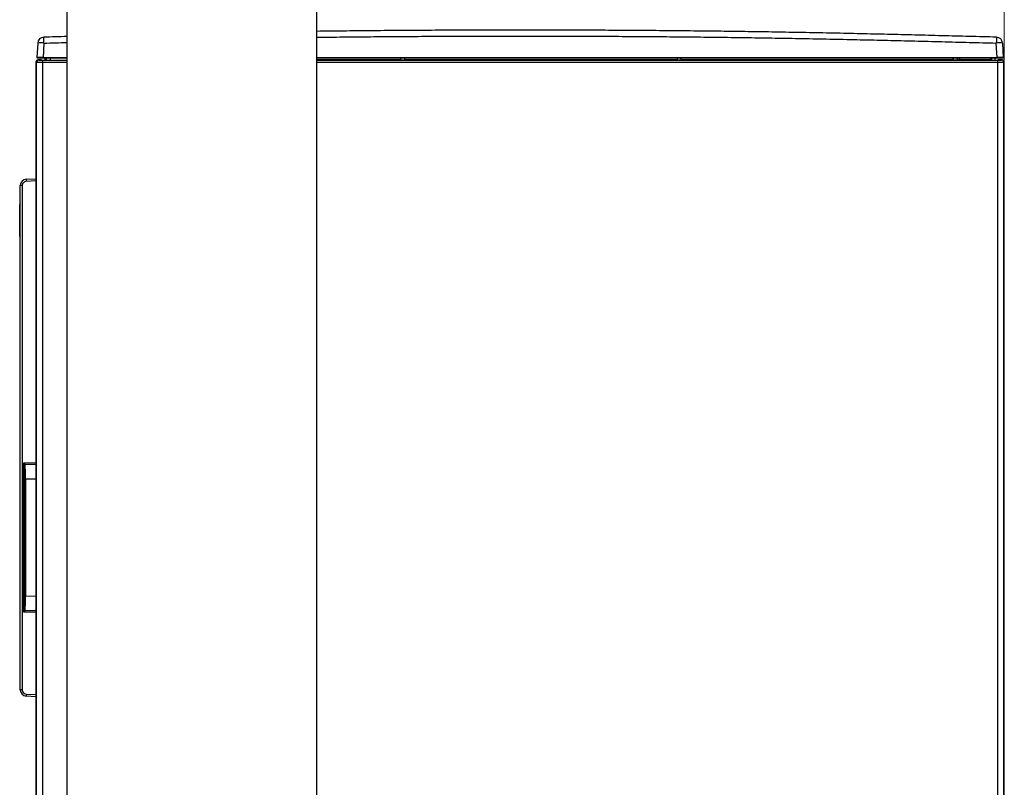
# Model space of a CAD drawing. Units: millimetres. Extents: x 0 to 4205, y 0 to 2970.
# Drawn here: x 2722 to 3196, y 1379 to 1748 of the extents above; entities that cross this region are included whole.
import ezdxf

# ---------------------------------------------------------------- set-up
doc = ezdxf.new("R2010")
doc.units = ezdxf.units.MM
for name, color, linetype, lineweight in [('YKK_13', 4, 'Continuous', 30), ('YKK_A1', 4, 'Continuous', 30), ('YKK_D', 6, 'Continuous', 13)]:
    doc.layers.add(name, color=color, linetype=linetype, lineweight=lineweight)

msp = doc.modelspace()

# ---------------------------------------------------------------- linework, layer by layer
at = {"layer": 'YKK_13'}
for p, q in [((2956.153902412352, 1743.204723010464), (2955.238292412352, 1743.203828010462)), ((2731.075902412351, 1736.964533010461), (2730.712152412354, 1730.023633010462)), ((2734.071797412355, 1736.964533010461), (2733.708027412351, 1730.023633010462)), ((3192.683167412352, 1730.023633010462), (3192.319412412353, 1736.964533010461)), ((3195.315292412352, 1736.964533010461), (3195.679057412354, 1730.023633010462)), ((2730.774617412353, 1730.026613010461), (2730.712152412354, 1730.023633010462)), ((2733.708027412351, 1730.007958010467), (2733.708027412351, 1730.023633010462)), ((2733.708027412351, 1730.023633010462), (2745.22529741235, 1730.023633010462)), ((2745.22529741235, 1729.707968010464), (2733.708027412351, 1729.707968010464)), ((2734.695602412352, 1728.760313010464), (2734.695602412352, 1729.707968010464)), ((2735.195597412354, 1729.707968010464), (2735.195597412354, 1728.760313010464)), ((2737.050492412356, 1729.707968010464), (2737.067032412353, 1728.760313010464)), ((2865.225297412349, 1730.023633010462), (3192.683167412352, 1730.023633010462)), ((3192.683167412352, 1729.707968010464), (2865.225297412349, 1729.707968010464)), ((2905.695597412352, 1729.707968010464), (2905.695597412352, 1728.777778010465)), ((2907.695597412354, 1728.777778010465), (2907.695597412354, 1729.707968010464)), ((3038.695602412352, 1729.707968010464), (3038.695602412352, 1728.777778010465)), ((3040.69559741235, 1728.777778010465), (3040.69559741235, 1729.707968010464)), ((3171.250137412351, 1729.707968010464), (3171.250137412351, 1728.926133010461)), ((3171.695592412352, 1728.777778010465), (3171.695592412352, 1729.707968010464)), ((3173.695597412351, 1728.777778010465), (3173.695597412351, 1729.707968010464)), ((3174.566422412352, 1729.707968010464), (3174.553547412352, 1728.969763010466)), ((3189.568717412353, 1729.707968010464), (3189.555827412352, 1728.969763010466)), ((3190.195597412352, 1728.760313010464), (3190.195597412352, 1729.707968010464)), ((3191.695607412352, 1728.760313010464), (3191.695607412352, 1729.707968010464)), ((3192.683167412352, 1730.023633010462), (3192.683167412352, 1730.007958010467)), ((3195.679057412354, 1730.023633010462), (3195.649047412351, 1730.025063010464)), ((2730.225297412355, 1727.864873010464), (2730.226672412352, 1727.864873010464)), ((2730.225297412355, 1727.864873010464), (2730.225297412355, 1156.157563010462)), ((2730.226672412352, 1727.864873010464), (2730.226672412352, 1156.051003010459)), ((2730.54661241235, 1727.758298010464), (2730.226672412352, 1727.864873010464)), ((2730.54661241235, 1156.157563010462), (2730.54661241235, 1727.758298010464)), ((2732.727817412353, 1728.864743010464), (2731.22530241235, 1728.864743010464)), ((2731.22530241235, 1728.864743010464), (2731.545227412353, 1728.758168010466)), ((2733.041352412353, 1728.760313010464), (2732.727817412353, 1728.864743010464)), ((2732.727817412353, 1728.864743010464), (2732.825282412352, 1728.855203010464)), ((2732.825282412352, 1728.855203010464), (2732.885812412351, 1728.839173010462)), ((2733.122652412349, 1728.760313010464), (2732.885812412351, 1728.839173010462)), ((2733.041352412353, 1728.760313010464), (2745.22529741235, 1728.760313010464)), ((2733.542492412354, 1727.725218010466), (2733.542492412354, 1728.725088010462)), ((2733.542492412354, 1728.725088010462), (2745.22529741235, 1728.725088010462)), ((2733.542492412354, 1156.190643010461), (2733.542492412354, 1727.725218010466)), ((2733.542492412354, 1727.725218010466), (2745.22529741235, 1727.725218010466)), ((2905.695597412352, 1728.926133010461), (2865.225297412351, 1728.926133010461)), ((2865.225297412349, 1728.725088010462), (3192.848702412352, 1728.725088010462)), ((2865.225297412349, 1727.725218010466), (3192.848702412352, 1727.725218010466)), ((2907.695597412354, 1728.777778010465), (2905.695597412352, 1728.777778010465)), ((3038.695602412352, 1728.926133010461), (2907.695597412354, 1728.926133010461)), ((3040.69559741235, 1728.777778010465), (3038.695602412352, 1728.777778010465)), ((3171.250137412351, 1728.926133010461), (3040.69559741235, 1728.926133010461)), ((3171.695592412352, 1728.777778010465), (3171.250137412351, 1728.926133010461)), ((3173.695597412351, 1728.777778010465), (3171.695592412352, 1728.777778010465)), ((3189.590877412353, 1728.969763010466), (3173.695597412351, 1728.969763010466)), ((3189.695602412352, 1728.760313010464), (3189.590877412353, 1728.969763010466)), ((3189.695602412352, 1728.760313010464), (3192.848702412352, 1728.760313010464)), ((3192.848702412352, 1728.760313010464), (3193.162237412353, 1728.864743010464)), ((3192.848702412352, 1728.725088010462), (3192.848702412352, 1727.725218010466)), ((3192.848702412352, 1727.725218010466), (3192.848702412352, 1156.190643010461)), ((3195.16589241235, 1728.864743010464), (3193.162237412353, 1728.864743010464)), ((3194.845962412351, 1728.758168010466), (3195.16589241235, 1728.864743010464)), ((3196.164522412352, 1727.864873010464), (3195.844597412352, 1727.758298010464)), ((3195.844597412352, 1727.758298010464), (3195.844597412352, 1156.157563010462)), ((3196.164522412352, 1727.864873010464), (3196.165892412351, 1727.864873010464)), ((3196.164522412352, 1156.051003010459), (3196.164522412352, 1727.864873010464)), ((3196.165892412351, 1156.050548010465), (3196.165892412351, 1727.864873010464)), ((2722.695592412352, 1425.947498010467), (2722.695592412352, 1668.468378010459)), ((2723.634547412354, 1668.468378010459), (2722.695592412352, 1668.468378010459)), ((2723.634547412354, 1668.468378010459), (2723.634547412354, 1425.947498010467)), ((2725.512447412353, 1671.462798010463), (2730.225297412355, 1671.751048010462)), ((2730.225297412355, 1670.752908010461), (2725.512447412353, 1670.464658010462)), ((2722.695592412352, 1659.707958010464), (2722.395602412355, 1659.407938010466)), ((2722.395602412355, 1651.707943010467), (2722.395602412355, 1659.407938010466)), ((2722.395602412355, 1644.007943010467), (2722.395602412355, 1651.707943010467)), ((2722.395602412355, 1644.007943010467), (2722.695592412352, 1643.707953010464)), ((2724.418657412353, 1535.173143010463), (2724.922097412351, 1535.17782301046)), ((2724.418657412353, 1463.242743010462), (2724.418657412353, 1535.173143010463)), ((2724.922097412351, 1535.17782301046), (2730.225297412355, 1535.227563010464)), ((2724.948502412353, 1534.309203010463), (2724.948502412353, 1464.106678010464)), ((2724.954222412355, 1534.255273010464), (2724.948502412353, 1534.309203010463)), ((2730.225297412355, 1534.290068010466), (2724.954222412355, 1534.255273010464)), ((2730.225297412355, 1527.264098010466), (2725.195607412352, 1527.331433010461)), ((2725.195607412352, 1527.331433010461), (2725.195607412352, 1471.084453010465)), ((2725.195607412352, 1471.084453010465), (2730.225297412355, 1471.15179301047)), ((2724.948502412353, 1464.106678010464), (2724.954222412355, 1464.16061301046)), ((2724.922097412351, 1463.238068010466), (2724.418657412353, 1463.242743010462)), ((2730.225297412355, 1463.18832301046), (2724.922097412351, 1463.238068010466)), ((2723.634547412354, 1425.947498010467), (2722.695592412352, 1425.947498010467)), ((2725.512447412353, 1423.951233010463), (2730.225297412355, 1423.662978010463)), ((2730.225297412355, 1422.664843010464), (2725.512447412353, 1422.953098010468))]:
    msp.add_line(p, q, dxfattribs=at)
for centre, radius, start, end in [((2734.071792412353, 1736.807553010464), 3, 91.7005090000277, 176.9999999999944), ((2287.359262412352, 1724.390713010463), 446.8894599999999, 1.612305000057549, 1.976820999923039), ((3641.516697412349, 1724.315218010463), 449.375355, 178.0244879999443, 178.3869870000509), ((3192.319407412351, 1736.807553010464), 3, 3.000000000005594, 88.29949099997235), ((2732.57384741235, 1722.61037801046), 14.432105, 84.04238899994577, 95.95761100005421), ((3193.81735241235, 1722.610663010466), 14.431825, 84.04230200000609, 95.95769799999391), ((2731.011737412351, 1730.007943010466), 0.3, 176.9999999999944, 270), ((3194.531937412352, 1729.976758010463), 0.2750249999999999, 282.2268970000214, 11.19045399998242), ((3195.379467412353, 1730.007943010466), 0.3, 270, 0), ((3195.379467412353, 1730.007943010466), 0.3, 0, 3.000000000005594), ((2731.226987412352, 1727.864423010462), 1.00032, 90.09661800002769, 179.9742990000481), ((3194.844322412351, 1727.75789301046), 1.000274999999999, 0.0232690000164292, 89.90581399998258), ((3195.164222412353, 1727.864438010462), 1.000304999999999, 0.0248589999519664, 89.90422499992694), ((2725.695602412354, 1668.468383010465), 3, 93.49999999993118, 180), ((2725.634552412352, 1668.468383010465), 2, 93.49999999993118, 180), ((2729.617987412354, 1670.963728010463), 4.135759999999999, 173.0691230000042, 186.9308769999957), ((2725.695602412354, 1425.947498010467), 3, 180, 266.5000000000166), ((2725.634552412352, 1425.947498010467), 2, 180, 266.5000000000166), ((2729.617962412351, 1423.452163010464), 4.135734999999999, 173.0691029999694, 186.9308970000306)]:
    msp.add_arc(centre, radius, start, end, dxfattribs=at)
for points in [[(2745.225297412348, 1740.10097760749), (2741.477773937573, 1740.003171752493), (2737.730260181263, 1739.9049947024), (2733.982761451946, 1739.806246537311)], [(2734.071795890079, 1736.964535493), (2737.789616661787, 1737.062507495742), (2741.507452232028, 1737.159917099694), (2745.225297412352, 1737.256959691134)]]:
    msp.add_open_spline(points, degree=3, dxfattribs=at)
for points, knots in [([(3192.408432314142, 1739.806246537311), (3188.043327941736, 1739.921268869316), (3179.3130857288, 1740.149763598671), (3166.217667475912, 1740.489751711265), (3153.12207185088, 1740.821388128158), (3140.02622581775, 1741.141090932126), (3126.930042065762, 1741.444738082819), (3113.83343730141, 1741.728352236649), (3100.736330098786, 1741.98791717572), (3087.638664978664, 1742.21942665683), (3074.54050166024, 1742.423881332315), (3061.441908473413, 1742.60228237267), (3048.34295757399, 1742.755630683515), (3035.243720924151, 1742.8849272244), (3022.144270509396, 1742.991172936668), (3009.044675823081, 1743.075368784431), (2995.944992361761, 1743.138515760166), (2982.845254778464, 1743.180613746638), (2969.745486287056, 1743.201662735813), (2956.645707479762, 1743.201662727842), (2943.545938988325, 1743.180613723646), (2930.446201404986, 1743.13851572486), (2917.346517943588, 1743.075368741503), (2904.246923257186, 1742.991172892259), (2891.147472842331, 1742.884927183058), (2878.140230332748, 1742.756538680461), (2869.499574168509, 1742.65555041103), (2865.225297412355, 1742.601595821653)], [0, 0, 0, 0, 2.619971731678011, 5.239939076920273, 7.859898376704257, 10.47984744870684, 13.09978631863324, 15.71971795641584, 18.3396490123218, 20.95958835010342, 23.5795385354736, 26.19949904701765, 28.81946816746433, 31.43944302983501, 34.05941966356904, 36.67939304063945, 39.29935867709281, 41.91931771183197, 44.53927278556175, 47.15922653896023, 49.77918161269929, 52.39914064746071, 55.01910628393665, 57.63907966103022, 60.2590562947796, 62.87903115715516, 65.44380113434754, 65.44380113434754, 65.44380113434754, 65.44380113434754]), ([(2865.225297412357, 1739.758436794392), (2869.510599738532, 1739.81255329163), (2878.160585832775, 1739.913670535457), (2891.17546285445, 1740.042127013136), (2904.269825612368, 1740.148321700919), (2917.364332554709, 1740.232473133215), (2930.4589281999, 1740.295582191806), (2943.553577911476, 1740.337649939061), (2956.648258501013, 1740.358677639827), (2969.742949402587, 1740.358666542733), (2982.837630010681, 1740.337617901811), (2995.932279759495, 1740.29553297758), (3009.026875461396, 1740.232413011316), (3022.121382490777, 1740.148259457534), (3035.215745357742, 1740.042069581576), (3048.309894566557, 1739.912840572466), (3061.403758127978, 1739.759569671062), (3074.497264075932, 1739.581254088545), (3087.590340250836, 1739.376891106931), (3100.682918316934, 1739.145477686906), (3113.774938538678, 1738.886011516766), (3126.866456394295, 1738.602498599222), (3139.957553299122, 1738.298954701843), (3153.048312534498, 1737.979356777688), (3166.13882139871, 1737.64782644712), (3179.229152915685, 1737.307945265503), (3187.956003977957, 1737.079522010029), (3192.31941277717, 1736.964535493)], [26.23688886005965, 26.23688886005965, 26.23688886005965, 26.23688886005965, 28.8082748770325, 31.42723216304299, 34.04619121669784, 36.66514700898436, 39.28409505644034, 41.90303650200218, 44.52197398970643, 47.14091016237065, 49.75984766159673, 52.3787891277759, 54.99773720011816, 57.61669301502969, 60.23565208429797, 62.85460937612375, 65.47356091797818, 68.09250384289481, 70.7114364357866, 73.33035817978158, 75.94927164671965, 78.56818570262602, 81.18710699784334, 83.80603850169506, 86.42498023872145, 89.04393002503407, 91.66288419976408, 91.66288419976408, 91.66288419976408, 91.66288419976408])]:
    msp.add_open_spline(points, degree=3, knots=knots, dxfattribs=at)
for points, start_tangent, end_tangent in [([(2733.708028743015, 1730.02363421355), (2733.591384301981, 1730.024228616746), (2733.474916791285, 1730.024816960846), (2733.358803141251, 1730.025393186767), (2733.243220282231, 1730.025951235413), (2733.128345144547, 1730.026485047677), (2733.014353933328, 1730.02698881565), (2732.901416523557, 1730.027458923639), (2732.789699523088, 1730.027892887468), (2732.679369512564, 1730.028288232321), (2732.570593072633, 1730.028642483459), (2732.463535348012, 1730.028953383377), (2732.358342904856, 1730.029221485462), (2732.255149362038, 1730.029449302066), (2732.154088075069, 1730.029639385354), (2732.055292399415, 1730.029794287522), (2731.958895690587, 1730.029916560758), (2731.865031304071, 1730.030008757224), (2731.773832595354, 1730.030073429119), (2731.685432919945, 1730.030113128639), (2731.599965633315, 1730.030130407943), (2731.517572426867, 1730.030127187435), (2731.438443713793, 1730.030101694735), (2731.362787557165, 1730.030050819771), (2731.290812044532, 1730.029971450574), (2731.222725263475, 1730.029860475209), (2731.158735301548, 1730.029714781714), (2731.099050246314, 1730.029531258157), (2731.04387818533, 1730.029306792591), (2730.993427206176, 1730.029038273053), (2730.947905117337, 1730.028722590589), (2730.907244255879, 1730.028359571995), (2730.87058541345, 1730.027957479812), (2730.836928085275, 1730.02752608246), (2730.805271766627, 1730.027075148315), (2730.774615952716, 1730.026614445789)], (-0.999986903226492, 0.0051179464133706), (-0.9998812297978308, -0.0154118882028447)), ([(2733.708028743015, 1729.707968014815), (2733.566748938785, 1729.707968014815), (2733.425868429127, 1729.707968014815), (2733.285786508597, 1729.707968014815), (2733.146902471773, 1729.707968014815), (2733.009615613215, 1729.707968014815), (2732.8743252275, 1729.707968014815), (2732.741430609181, 1729.707968014815), (2732.611327722472, 1729.707968014815), (2732.484334928642, 1729.707968014815), (2732.360692423932, 1729.707968014815), (2732.240636961753, 1729.707968014815), (2732.124405295526, 1729.707968014815), (2732.012234178674, 1729.707968014815), (2731.904360364624, 1729.707968014815), (2731.801020606792, 1729.707968014815), (2731.702504538894, 1729.707968014815), (2731.609313301833, 1729.707968014815), (2731.522000909796, 1729.707968014815), (2731.441121376967, 1729.707968014815), (2731.367228717529, 1729.707968014815), (2731.30087694569, 1729.707968014815), (2731.24262007562, 1729.707968014815), (2731.192975192377, 1729.707968014815), (2731.151620945166, 1729.707968014815), (2731.117403577215, 1729.707968014815), (2731.089133608657, 1729.707968014815), (2731.065621559621, 1729.707968014815), (2731.045677950217, 1729.707968014815), (2731.028113300569, 1729.707968014815), (2731.011738130794, 1729.707968014815)], (-1, -8.0581e-12), (-1, -6.70754e-11)), ([(2733.708028743015, 1729.707968014815), (2733.708028743015, 1729.709217122733), (2733.708028743015, 1729.710528703414), (2733.708028743015, 1729.711965229641), (2733.708028743015, 1729.713589174173), (2733.708028743015, 1729.715463009808), (2733.708028743015, 1729.71764920929), (2733.708028743015, 1729.720210245406), (2733.708028743015, 1729.723208590928), (2733.708028743015, 1729.726706718614), (2733.708028743015, 1729.730764743214), (2733.708028743015, 1729.735389284494), (2733.708028743015, 1729.740533874862), (2733.708028743015, 1729.746149770256), (2733.708028743015, 1729.752188226633), (2733.708028743015, 1729.758600908473), (2733.708028743015, 1729.765358599154), (2733.708028743015, 1729.772458971732), (2733.708028743015, 1729.779901718927), (2733.708028743015, 1729.787686533403), (2733.708028743015, 1729.795813103553), (2733.708028743015, 1729.804277137998), (2733.708028743015, 1729.813062984415), (2733.708028743015, 1729.822152976582), (2733.708028743015, 1729.831529448241), (2733.708028743015, 1729.841174733122), (2733.708028743015, 1729.851071683791), (2733.708028743015, 1729.861206522211), (2733.708028743015, 1729.871566816094), (2733.708028743015, 1729.882140136585), (2733.708028743015, 1729.892914054914), (2733.708028743015, 1729.903875824886), (2733.708028743015, 1729.915008925142), (2733.708028743015, 1729.92629435733), (2733.708028743015, 1729.937713080001), (2733.708028743015, 1729.94924605163), (2733.708028743015, 1729.960874230734), (2733.708028743015, 1729.972578575814), (2733.708028743015, 1729.984340045378), (2733.708028743015, 1729.996139597921), (2733.708028743015, 1730.007958191974)], (1e-16, 1), (9.62708e-11, 1)), ([(3194.801737615808, 1730.030131119831), (3194.72774412107, 1730.030084646729), (3194.653599041094, 1730.030035439652), (3194.579150790656, 1730.029980764651), (3194.50424778454, 1730.029917887735), (3194.4287384375, 1730.029844074936), (3194.35247116432, 1730.029756592291), (3194.27529437977, 1730.02965270585), (3194.197056498611, 1730.029529681599), (3194.117605935628, 1730.029384785614), (3194.036791105569, 1730.0292152839), (3193.954460423231, 1730.029018442503), (3193.870462303372, 1730.028791527431), (3193.784686391892, 1730.028532344038), (3193.697265220631, 1730.028241874658), (3193.608419959093, 1730.027922260999), (3193.518371906603, 1730.027575646479), (3193.427342362486, 1730.027204174518), (3193.335552626058, 1730.026809988532), (3193.243220311075, 1730.026395252236), (3193.150486646715, 1730.025962550287), (3193.057420863997, 1730.025514864071), (3192.964089386615, 1730.025055190438), (3192.870558638215, 1730.024586526235), (3192.776895042482, 1730.024111868312), (3192.683165023073, 1730.02363421355)], (-0.9999998137708448, -0.0006102935974562), (-0.9999869428448898, -0.0051101995783894)), ([(3192.683165023073, 1730.007958191974), (3192.683165023073, 1729.996139597921), (3192.683165023073, 1729.984340045378), (3192.683165023073, 1729.972578575814), (3192.683165023073, 1729.960874230734), (3192.683165023073, 1729.94924605163), (3192.683165023073, 1729.937713080001), (3192.683165023073, 1729.92629435733), (3192.683165023073, 1729.915008925142), (3192.683165023073, 1729.903875824886), (3192.683165023073, 1729.892914054914), (3192.683165023073, 1729.882140136585), (3192.683165023073, 1729.871566816079), (3192.683165023073, 1729.861206522211), (3192.683165023073, 1729.851071683791), (3192.683165023073, 1729.841174733122), (3192.683165023073, 1729.831529448241), (3192.683165023073, 1729.822152976597), (3192.683165023073, 1729.813062984415), (3192.683165023073, 1729.804277137998), (3192.683165023073, 1729.795813103553), (3192.683165023073, 1729.787686533403), (3192.683165023073, 1729.779901718927), (3192.683165023073, 1729.772458971732), (3192.683165023073, 1729.765358599154), (3192.683165023073, 1729.758600908473), (3192.683165023073, 1729.752188226633), (3192.683165023073, 1729.746149770256), (3192.683165023073, 1729.740533874862), (3192.683165023073, 1729.735389284494), (3192.683165023073, 1729.730764743214), (3192.683165023073, 1729.726706718614), (3192.683165023073, 1729.723208590928), (3192.683165023073, 1729.720210245406), (3192.683165023073, 1729.71764920929), (3192.683165023073, 1729.715463009808), (3192.683165023073, 1729.713589174173), (3192.683165023073, 1729.711965229641), (3192.683165023073, 1729.710528703414), (3192.683165023073, 1729.709217122724), (3192.683165023073, 1729.707968014815)], (-9.62707e-11, -1), (1e-16, -1)), ([(3194.590185830339, 1729.707968014815), (3194.506575590764, 1729.707968014815), (3194.422729692369, 1729.707968014815), (3194.338412476338, 1729.707968014815), (3194.253388283838, 1729.707968014815), (3194.167421456061, 1729.707968014815), (3194.080276334195, 1729.707968014815), (3193.991717259398, 1729.707968014815), (3193.901508572868, 1729.707968014815), (3193.80941461578, 1729.707968014815), (3193.715199729313, 1729.707968014815), (3193.618707640753, 1729.707968014815), (3193.520096168386, 1729.707968014815), (3193.4196007993, 1729.707968014815), (3193.317457020572, 1729.707968014815), (3193.213900319312, 1729.707968014815), (3193.109166182605, 1729.707968014815), (3193.003490097535, 1729.707968014815), (3192.8971075512, 1729.707968014815), (3192.790254030681, 1729.707968014815), (3192.683165023073, 1729.707968014815)], (-1, 1.35782e-11), (-1, 1.06276e-11)), ([(3195.379470536455, 1729.707968014815), (3195.368361177616, 1729.707968014815), (3195.356682964384, 1729.707968014815), (3195.343867042366, 1729.707968014815), (3195.329344557185, 1729.707968014815), (3195.312546654446, 1729.707968014815), (3195.292904479753, 1729.707968014815), (3195.269849178727, 1729.707968014815), (3195.242811896961, 1729.707968014815), (3195.211223780085, 1729.707968014815), (3195.174515973695, 1729.707968014815), (3195.132307227956, 1729.707968014815), (3195.084975028976, 1729.707968014815), (3195.033088649339, 1729.707968014815), (3194.977217361626, 1729.707968014815), (3194.917930438414, 1729.707968014815), (3194.855797152292, 1729.707968014815), (3194.791386775847, 1729.707968014815), (3194.725268581651, 1729.707968014815), (3194.65801184229, 1729.707968014815), (3194.590185830339, 1729.707968014815)], (-1, 1e-16), (-1, 1.68324e-11)), ([(3195.649047443613, 1730.025064725025), (3195.642820571995, 1730.025476796156), (3195.635673857747, 1730.025883670753), (3195.626687458235, 1730.026280152254), (3195.614941881786, 1730.026661045624), (3195.599771814477, 1730.027022241262), (3195.581214081705, 1730.027362628035), (3195.559425728507, 1730.027681608168), (3195.534563799947, 1730.027978583918), (3195.506785341045, 1730.028252957515), (3195.476247396852, 1730.028504131239), (3195.443107012412, 1730.028731507297), (3195.407523156724, 1730.028934743392), (3195.369666363618, 1730.029115032755), (3195.329711467794, 1730.029274139608), (3195.28783331115, 1730.029413829172), (3195.244206735566, 1730.029535866673), (3195.199006582943, 1730.029642017286), (3195.152407695188, 1730.029734046249), (3195.104584914176, 1730.029813718754), (3195.055713081798, 1730.029882799996), (3195.005967039963, 1730.029943055212), (3194.955521630551, 1730.029996249598), (3194.90455169546, 1730.030044148355), (3194.853232076575, 1730.030088516702), (3194.801737615808, 1730.030131119831)], (-0.9975251140905179, 0.070311071380679), (-0.9999996730062376, 0.0008086948855914)), ([(2731.545229503856, 1728.758168000319), (2731.505914286609, 1728.753922950161), (2731.466662435074, 1728.749472264077), (2731.427537314973, 1728.744610306187), (2731.388602292033, 1728.739131440535), (2731.349920731955, 1728.732830031228), (2731.31155600047, 1728.725500442345), (2731.273571463298, 1728.716937037968), (2731.23603048614, 1728.706934182194), (2731.198996434729, 1728.695286239096), (2731.162532392438, 1728.681792143117), (2731.126691738791, 1728.666407903431), (2731.091515938111, 1728.64928239968), (2731.057045724234, 1728.630576335688), (2731.023321830999, 1728.610450415278), (2730.990385051228, 1728.589064847212), (2730.958282346219, 1728.566528088606), (2730.927072167407, 1728.542852196921), (2730.896814220498, 1728.518038706718), (2730.867568211185, 1728.492089152584), (2730.839393845174, 1728.465005069076), (2730.812341157158, 1728.436797712635), (2730.786421612076, 1728.407517112184), (2730.761637060983, 1728.377222961087), (2730.737989354923, 1728.345974952742), (2730.715480344926, 1728.313832780524), (2730.694122357782, 1728.280854899637), (2730.674023609296, 1728.247088431623), (2730.655343758732, 1728.212574417655), (2730.638242956344, 1728.17735384089), (2730.622881352398, 1728.141467684451), (2730.609407258173, 1728.104957657753), (2730.597776428567, 1728.067877282908), (2730.587788088899, 1728.030289684531), (2730.579236927939, 1727.992258265564), (2730.571917634435, 1727.953846428957), (2730.565624897146, 1727.915117577652), (2730.560153404833, 1727.876135114581), (2730.555297846251, 1727.836962442695), (2730.550852910146, 1727.797662964934), (2730.546613285289, 1727.758300084212)], (-0.994504831448362, -0.1046906883436358), (-0.1044339437761345, -0.994531825226002)), ([(2730.546613285289, 1727.758300084212), (2730.562213968803, 1727.756825664034), (2730.579130407074, 1727.755353789377), (2730.598678354873, 1727.753887005758), (2730.622173566959, 1727.752427858719), (2730.650931798093, 1727.750978893775), (2730.686164673958, 1727.749542665926), (2730.728021561978, 1727.748121826865), (2730.776030899389, 1727.746719084786), (2730.82971331785, 1727.745337148587), (2730.888589449147, 1727.743978727182), (2730.952247445062, 1727.742646603758), (2731.020535936183, 1727.741343848026), (2731.093366357196, 1727.740073598758), (2731.170650142795, 1727.738838994758), (2731.252298727655, 1727.737643174793), (2731.338223546475, 1727.736489277652), (2731.428336033951, 1727.735380442133), (2731.522545204443, 1727.734319801272), (2731.620696827115, 1727.733310338078), (2731.722568905425, 1727.732354874776), (2731.827936117039, 1727.731456225717), (2731.936573139643, 1727.730617205213), (2732.048254650909, 1727.729840627637), (2732.162755328533, 1727.72912930732), (2732.279849850176, 1727.728486058597), (2732.399312893527, 1727.727913695809), (2732.520918825077, 1727.727414766025), (2732.644435384365, 1727.726986124441), (2732.769623965844, 1727.726619176516), (2732.896245709213, 1727.726305108847), (2733.02406175415, 1727.726035108078), (2733.152833240347, 1727.725800360828), (2733.282321307481, 1727.725592053714), (2733.41228709524, 1727.725401373342), (2733.542491743312, 1727.725219506367)], (0.9952213158212848, -0.0976449309229638), (0.9999990730845076, -0.0013615543048291)), ([(2731.545229503856, 1728.758168000319), (2731.561872944982, 1728.756419598397), (2731.579329106317, 1728.754676386673), (2731.598410708066, 1728.752943555311), (2731.619930470435, 1728.751226294527), (2731.644701113652, 1728.749529794483), (2731.673535357906, 1728.747859245383), (2731.707245923413, 1728.746219837409), (2731.746620632578, 1728.744616712372), (2731.791873269067, 1728.743053896617), (2731.842642804892, 1728.741534299531), (2731.898543159701, 1728.740060781813), (2731.959188253137, 1728.738636204182), (2732.024192004834, 1728.737263427326), (2732.093168334428, 1728.735945311952), (2732.165731161573, 1728.734684718772), (2732.241532323611, 1728.733485072932), (2732.320375679816, 1728.732352062692), (2732.402103182878, 1728.731291943288), (2732.486556785516, 1728.730310970052), (2732.57357844043, 1728.729415398277), (2732.663010100296, 1728.728611483236), (2732.754693717852, 1728.727905480238), (2732.848468948996, 1728.727303217613), (2732.944122486102, 1728.726800677775), (2733.041387981531, 1728.726383983009), (2733.139996775565, 1728.726038825818), (2733.239680208473, 1728.72575089869), (2733.340169620557, 1728.725505894087), (2733.441196352069, 1728.72528950453), (2733.542491743312, 1728.725087422474)], (0.9942624433851968, -0.1069681900085168), (0.99999815408331, -0.001921413534979)), ([(3192.848702022775, 1728.725087422474), (3192.949997603164, 1728.725289497049), (3193.051024541665, 1728.725505878813), (3193.151514196407, 1728.725750874939), (3193.251197925507, 1728.72603879264), (3193.349807087079, 1728.72638393909), (3193.447073039252, 1728.726800621473), (3193.542727140148, 1728.727303146976), (3193.636503056323, 1728.727905393332), (3193.728187443636, 1728.728611380367), (3193.817619888856, 1728.729415280829), (3193.904642275493, 1728.730310840194), (3193.989096487121, 1728.73129180393), (3194.07082440725, 1728.732351917544), (3194.149667919433, 1728.733484926473), (3194.225468907204, 1728.734684576209), (3194.298031200453, 1728.735945178757), (3194.367006713155, 1728.737263307818), (3194.432009454851, 1728.738636101436), (3194.492653435047, 1728.740060697611), (3194.548552663293, 1728.74153423437), (3194.59932114911, 1728.743053849727), (3194.644572902025, 1728.744616681717), (3194.683946979067, 1728.746219819693), (3194.717657176591, 1728.747859236994), (3194.74649127963, 1728.749529792287), (3194.771261970624, 1728.751226295901), (3194.792781931965, 1728.752943558177), (3194.811863846077, 1728.754676389456), (3194.829320395357, 1728.756419600052), (3194.845964262231, 1728.758168000319)], (0.9999981542283652, 0.0019213380396054), (0.994262763554855, 0.1069652140102608)), ([(3192.848702022775, 1727.725219506367), (3192.978906577915, 1727.725401398358), (3193.10887228072, 1727.725592102836), (3193.238360278862, 1727.725800432287), (3193.367131720008, 1727.726035199222), (3193.494947751808, 1727.72630521609), (3193.621569521938, 1727.726619295411), (3193.746758178073, 1727.726986249675), (3193.870274867868, 1727.727414891348), (3193.991880993718, 1727.727913813854), (3194.111344294126, 1727.728486160983), (3194.228439120986, 1727.729129388455), (3194.342940136372, 1727.729840685194), (3194.454622002379, 1727.730617240115), (3194.56325938109, 1727.731456242133), (3194.668626934596, 1727.73235488017), (3194.770499324989, 1727.733310343162), (3194.868651214353, 1727.73431981999), (3194.962860592541, 1727.735380491519), (3195.05297324719, 1727.736489373812), (3195.13889823621, 1727.737643329212), (3195.220547038446, 1727.738839214168), (3195.297831132723, 1727.740073885109), (3195.370661997882, 1727.741344198486), (3195.438951112776, 1727.742647010757), (3195.502609956226, 1727.743979178369), (3195.561487116075, 1727.745337627609), (3195.615170603496, 1727.746719574258), (3195.663180952152, 1727.748122309042), (3195.705038695642, 1727.749543122669), (3195.740272196838, 1727.750979306594), (3195.769031123679, 1727.752428210172), (3195.792527190648, 1727.753887281717), (3195.812076112698, 1727.755353979231), (3195.828993604818, 1727.756825760719), (3195.844595381965, 1727.758300084212)], (0.9999990728171316, 0.0013617506661909), (0.995222642675928, 0.0976314063462238)), ([(2724.418659755931, 1535.173141736134), (2724.438110594602, 1535.145806795474), (2724.457596283675, 1535.118470891318), (2724.47709592721, 1535.091144129025), (2724.496588294671, 1535.063836680368), (2724.516052155515, 1535.036558717104), (2724.535466282516, 1535.009320410529), (2724.554810726446, 1534.98213174161), (2724.574068747952, 1534.955002213294), (2724.593224103603, 1534.927941254688), (2724.612260549999, 1534.900958294896), (2724.631161843705, 1534.874062763022), (2724.649911741301, 1534.847264088172), (2724.668493999376, 1534.82057169944), (2724.686892374495, 1534.793995025936), (2724.705090623247, 1534.767543496767), (2724.723072502213, 1534.741226541034), (2724.740821767966, 1534.715053587827), (2724.758322177088, 1534.689034066256), (2724.775554361555, 1534.663179161295), (2724.792447451419, 1534.637528999216), (2724.808888352145, 1534.612147434275), (2724.824762723038, 1534.587099020976), (2724.839956223397, 1534.562448313852), (2724.854354512532, 1534.538259867392), (2724.867843249733, 1534.514598236135), (2724.880308094318, 1534.491527974612), (2724.891634705575, 1534.469113637299), (2724.901719812047, 1534.44741346136), (2724.910615907971, 1534.426396785745), (2724.918490544184, 1534.405967284662), (2724.925513963964, 1534.386027095682), (2724.9318564106, 1534.366478356393), (2724.937688127375, 1534.347223204365), (2724.943179357584, 1534.328163777197), (2724.948500344505, 1534.309202212437)], (0.5794365993023347, -0.8150173172325516), (0.2668568680617848, -0.9637361734252036)), ([(2725.195606300578, 1527.331435460194), (2725.194079093059, 1527.625582068892), (2725.192465873939, 1527.919265059042), (2725.190680631604, 1528.212020812082), (2725.188637354469, 1528.503385709458), (2725.186250030916, 1528.792896132606), (2725.183432649348, 1529.080088462994), (2725.180099198151, 1529.364499082046), (2725.176163665739, 1529.645664371212), (2725.171541321262, 1529.923122225943), (2725.166198137573, 1530.196470478452), (2725.160166486945, 1530.46538545165), (2725.153483233322, 1530.729548778047), (2725.146185240657, 1530.988642090194), (2725.13830937288, 1531.242347020573), (2725.129892493944, 1531.490345201716), (2725.120971467787, 1531.732318266152), (2725.111583158359, 1531.967947846372), (2725.101761906231, 1532.196892744435), (2725.091523053743, 1532.418639873752), (2725.080873289704, 1532.632597853902), (2725.069819259043, 1532.838174907471), (2725.058367606689, 1533.034779257047), (2725.046524977563, 1533.221819125204), (2725.034298016599, 1533.398702734542), (2725.021693368732, 1533.564838307654), (2725.008717760895, 1533.719637538636), (2724.995399858028, 1533.863440684597), (2724.981819721081, 1533.998763427901), (2724.968064761426, 1534.128432569435), (2724.954222390399, 1534.255274910071)], (-0.0050412777385041, 0.9999872926786436), (-0.1099702128336134, 0.9939348833245214)), ([(2724.954222390399, 1464.160614985569), (2724.967951552273, 1464.294239451371), (2724.981614575987, 1464.429697727616), (2724.995145323398, 1464.568823624752), (2725.008477656349, 1464.71345095321), (2725.021545436685, 1464.865413523445), (2725.034282526254, 1465.026545145899), (2725.046624889679, 1465.19859440745), (2725.05854159415, 1465.381968277149), (2725.070028054335, 1465.576005883015), (2725.081080414602, 1465.780016780497), (2725.091694819286, 1465.993310525052), (2725.101867412734, 1466.215196672158), (2725.111594339298, 1466.444984777278), (2725.120871743322, 1466.681984395852), (2725.129695769156, 1466.925505083375), (2725.138058372146, 1467.174909328371), (2725.145932796801, 1467.429796052981), (2725.153287065547, 1467.689830166934), (2725.160089200559, 1467.954676582873), (2725.166307224032, 1468.224000213492), (2725.171909158131, 1468.497465971371), (2725.17686302505, 1468.774738769219), (2725.181136846965, 1469.055483519675), (2725.184699658036, 1469.339364279774), (2725.187576294095, 1469.625997927594), (2725.189875368906, 1469.914930508933), (2725.191712394704, 1470.205702237087), (2725.193202883753, 1470.497853325366), (2725.194462348293, 1470.790923987063), (2725.195606300578, 1471.084454435452)], (0.103125147194598, 0.994668388969958), (0.0036969075712715, 0.9999931664138556)), ([(2724.948500344505, 1464.106680232632), (2724.94317920749, 1464.087719405849), (2724.937687822996, 1464.068660699374), (2724.931855943547, 1464.049406233519), (2724.925513321665, 1464.029858128585), (2724.918489709871, 1464.009918504877), (2724.910614860684, 1463.989489482717), (2724.901718526631, 1463.968473182406), (2724.891633155773, 1463.946773262848), (2724.880306284163, 1463.924359074396), (2724.867841197967, 1463.901288868531), (2724.854352245408, 1463.877627210892), (2724.839953774699, 1463.853438667086), (2724.824760134081, 1463.828787802756), (2724.808885671755, 1463.803739183507), (2724.792444735977, 1463.778357374979), (2724.775551674939, 1463.752706942799), (2724.758319589146, 1463.726851751474), (2724.740819337094, 1463.700831929488), (2724.723070274777, 1463.674658665684), (2724.705088635497, 1463.648341394289), (2724.68689065258, 1463.621889549516), (2724.668492559333, 1463.59531256556), (2724.649910589075, 1463.568619876657), (2724.631160975111, 1463.541820917001), (2724.612259950769, 1463.514925120823), (2724.593223749355, 1463.487941922324), (2724.574068604185, 1463.460880755722), (2724.55481074857, 1463.433751055233), (2724.535466415833, 1463.406562255056), (2724.516052337937, 1463.379323861557), (2724.496588474436, 1463.352045847811), (2724.477096070005, 1463.324738372846), (2724.457596372595, 1463.297411596116), (2724.438110630178, 1463.270075677089), (2724.418659755931, 1463.242740708931)], (-0.2668736650658841, -0.9637315222064192), (-0.5794366524877441, -0.8150172794203797)), ([(2724.954222390399, 1464.160614985569), (2725.217776738515, 1464.158963270062), (2725.481331074599, 1464.157309341956), (2725.744885386648, 1464.155650988639), (2726.008439662619, 1464.153985997488), (2726.271993890496, 1464.152312155905), (2726.535548058266, 1464.150627251277), (2726.799102153884, 1464.14892907101), (2727.062656165592, 1464.147215447262), (2727.326210089905, 1464.145485742213), (2727.589763933556, 1464.143741191158), (2727.853317703859, 1464.141983143748), (2728.11687140817, 1464.140212949599), (2728.380425053798, 1464.138431958369), (2728.643978648088, 1464.136641519678), (2728.907532198379, 1464.134842983182), (2729.171085711998, 1464.133037698499), (2729.43463919629, 1464.13122701528), (2729.698192658573, 1464.129412283158), (2729.961746106182, 1464.127594851737), (2730.225299546466, 1464.125776070708)], (0.9999803887462922, -0.0062627568062169), (0.999976171310302, -0.0069033913107708))]:
    msp.add_spline(points, degree=3, dxfattribs=dict(at, start_tangent=start_tangent, end_tangent=end_tangent))
at = {"layer": 'YKK_A1'}
for p, q in [((2745.225297412355, 853.2079381054635), (2745.225297412355, 2447.707938104129)), ((2865.225297412355, 2447.707938104129), (2865.225297412355, 853.2079381054635))]:
    msp.add_line(p, q, dxfattribs=at)
at = {"layer": 'YKK_D'}
msp.add_line((3196.164522412352, 1728.721361774273), (3196.164522412352, 2559.707938104131), dxfattribs=at)

doc.saveas('drawing.dxf')
